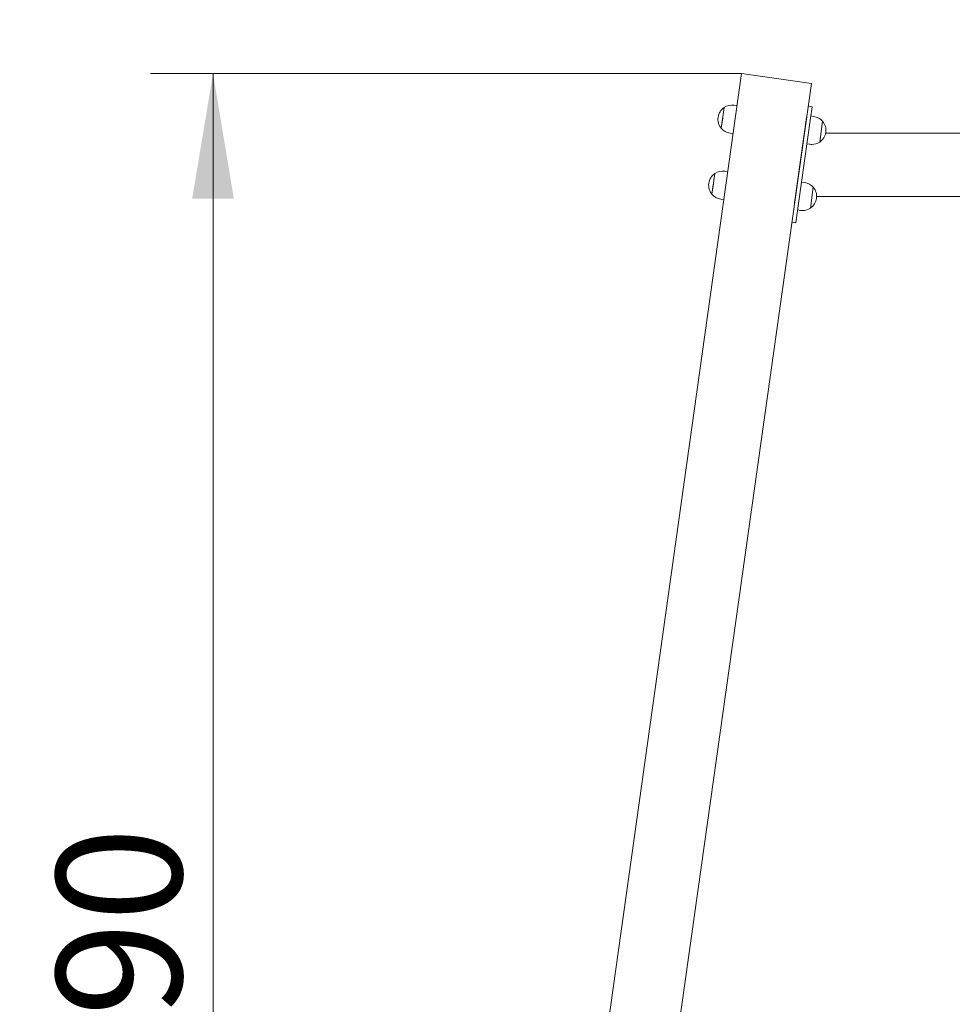
# Model space of a CAD drawing. Units: millimetres. Extents: x 0 to 208, y -14 to 287.
# Drawn here: x 30 to 48, y 226 to 244 of the extents above; entities that cross this region are included whole.
import ezdxf
from ezdxf import colors
from ezdxf.entities.mleader import LeaderData, LeaderLine
from ezdxf.enums import TextEntityAlignment as Align
from ezdxf.math import Vec2, Vec3

# ---------------------------------------------------------------- set-up
doc = ezdxf.new("R2010")
doc.units = ezdxf.units.MM
for name, color, linetype in [('Default', 7, 'Continuous'), ('JL22_-_COLUMPIO_', 7, 'Continuous'), ('Predeterminado', 7, 'Continuous')]:
    doc.layers.add(name, color=color, linetype=linetype)
doc.styles.add('SEACAD_Arial', font='arial.ttf')
doc.dimstyles.new('ISO', dxfattribs={"dimtxt": 2.4, "dimasz": 2.4, "dimexe": 1.2, "dimexo": 0, "dimgap": 0.6, "dimtad": 1, "dimdec": 0, "dimlfac": 66.666667, "dimtxsty": 'SEACAD_Arial', "dimblk1": '_SE_FILLED', "dimblk2": '_SE_FILLED', "dimsah": 1, "dimcen": 1.2, "dimadec": 0, "dimazin": 0, "dimtfac": 0.5, "dimtdec": 3, "dimtmove": 0, "dimatfit": 3, "dimfxl": 1, "dimarcsym": 0})

# ---------------------------------------------------------------- blocks, each defined once
blk = doc.blocks.new('SE1')
at = {"layer": 'JL22_-_COLUMPIO_', "color": 7, "linetype": 'Continuous', "lineweight": 18}
for p, q in [((39.787, 211.143), (44.322, 243.411)), ((45.659, 243.223), (44.322, 243.411)), ((40.644, 207.541), (45.659, 243.223)), ((44.235, 242.796), (44.176, 242.805)), ((45.671, 242.776), (45.597, 242.787)), ((45.671, 242.776), (45.64, 242.556)), ((43.932, 242.363), (43.988, 242.762)), ((45.706, 242.59), (45.646, 242.598)), ((43.96, 242.562), (43.932, 242.363)), ((45.337, 240.933), (45.566, 242.567)), ((45.64, 242.556), (45.411, 240.922)), ((45.818, 242.098), (45.874, 242.497)), ((45.818, 242.098), (45.874, 242.497)), ((44.101, 242.27), (44.16, 242.262)), ((90.025, 242.268), (45.933, 242.268)), ((45.571, 242.063), (45.631, 242.055)), ((43.754, 241.096), (43.81, 241.495)), ((44.057, 241.53), (43.998, 241.538)), ((43.782, 241.296), (43.754, 241.096)), ((45.528, 241.323), (45.468, 241.331)), ((45.64, 240.831), (45.696, 241.23)), ((45.64, 240.831), (45.696, 241.23)), ((43.923, 241.003), (43.982, 240.995)), ((45.411, 240.922), (45.358, 240.548)), ((45.76, 241.056), (53.913, 241.056)), ((45.393, 240.796), (45.453, 240.788)), ((45.358, 240.548), (45.284, 240.559))]:
    blk.add_line(p, q, dxfattribs=at)
for centre, start, end in [((44.138, 242.537), 82, 123.8104), ((44.138, 242.537), 123.8104, 220.1897), ((45.668, 242.322), 40.1897, 82), ((45.668, 242.322), 303.8104, 40.1897), ((44.138, 242.537), 220.1897, 262), ((45.668, 242.322), 262, 270), ((45.668, 242.322), 270, 303.8103), ((43.96, 241.271), 123.8104, 220.1897), ((43.96, 241.271), 82, 123.8104), ((45.49, 241.055), 40.1897, 82), ((43.96, 241.271), 220.1897, 262), ((45.49, 241.055), 303.8104, 40.1897), ((45.49, 241.055), 262, 270), ((45.49, 241.055), 270, 303.8103)]:
    blk.add_arc(centre, 0.27, start, end, dxfattribs=at)
blk = doc.blocks.new('DMBLK15')
at = {"layer": 'Default', "linetype": 'Continuous', "lineweight": 20}
for points in [[(33.791, 241.011), (34.591, 241.011), (34.191, 243.411)], [(33.791, 209.896), (34.191, 207.496), (34.591, 209.896)]]:
    blk.add_hatch(color=7, dxfattribs=at).paths.add_polyline_path(points)
at = {"layer": 'Default', "color": 7, "linetype": 'Continuous', "lineweight": 20}
for p, q in [((44.322, 243.411), (32.991, 243.411)), ((34.191, 243.411), (34.191, 207.496))]:
    blk.add_line(p, q, dxfattribs=at)
at = {"layer": 'Default', "color": 7, "linetype": 'Continuous', "lineweight": 20, "style": 'SEACAD_Arial'}
blk.add_text('2390', height=2.4, rotation=90, dxfattribs=at).set_placement((31.191, 221.697), align=Align.TOP_LEFT)
blk = doc.blocks.new('_SE_FILLED')
at = {"color": 0}
blk.add_line((0, 0), (-1, 0), dxfattribs=at)
blk.add_solid([(0, 0), (-1, -0.1665), (-1, 0.1665), (0, 0)], dxfattribs=at)
blk = doc.blocks.new('_DOT')
at = {"color": 0, "linetype": 'ByBlock', "lineweight": -2}
blk.add_line((-0.5, 0), (-1, 0), dxfattribs=at)
at = {"color": 0, "linetype": 'ByBlock', "const_width": 0.5}
blk.add_lwpolyline([(-0.25, 0, 1), (0.25, 0, 1)], format="xyb", close=True, dxfattribs=at)

msp = doc.modelspace()

# ---------------------------------------------------------------- block references
at = {"layer": 'Predeterminado'}
msp.add_blockref('SE1', (0, 0), dxfattribs=at)

# ---------------------------------------------------------------- dimensions: what is measured, and where the dimension line sits
at = {"layer": 'Default', "color": 7, "linetype": 'Continuous', "lineweight": 20}
dim = msp.add_linear_dim(base=(34.191, 207.496), p1=(44.322, 243.411), p2=(31.461, 207.496), angle=90, text='\\A1;<>', dimstyle='ISO', override={"dimrnd": 10, "dimtdec": 4}, dxfattribs=at)
dim.commit()
dim.dimension.update_dxf_attribs({"geometry": 'DMBLK15', "text_midpoint": (34.191, 225.454), "dimtype": 160})

# ---------------------------------------------------------------- leaders
at = {"layer": 'Predeterminado', "color": 7, "linetype": 'Continuous', "lineweight": 35}
ml = msp.add_multileader_mtext('Standard', dxfattribs=at)
ml.set_content('{\\pxsm0.9;\\fCircularStd-Bold|b1||i0||c0|p34;\\W1.;Combo 4\\P}', color=256)
ml.set_leader_properties()
ml.set_arrow_properties(name='DOT')
ml.build(insert=Vec2(0, 0))
ml.multileader.update_dxf_attribs({"leader_type": 0, "dogleg_length": 0, "arrow_head_size": 6})
ctx = ml.context
ctx.base_point, ctx.char_height, ctx.arrow_head_size, ctx.landing_gap_size = Vec3(89.279, 278.894), 6, 6, 2.1
ctx.text_align_type = 1
notes = []
notes.append((ctx, [(0, (0, 0, 0), (0, 0), (1, 0), 1, [])]))
ctx.mtext.insert, ctx.mtext.alignment = Vec3(109.135, 281.957), 2
ml = msp.add_multileader_mtext('Standard', dxfattribs=at)
ml.set_content('{\\pxsm0.9;\\fCircularStd|b0||i0||c0|p34;\\W1.;JL22\\P}', color=256)
ml.set_leader_properties()
ml.set_arrow_properties(name='DOT')
ml.build(insert=Vec2(0, 0))
ml.multileader.update_dxf_attribs({"leader_type": 0, "dogleg_length": 0, "arrow_head_size": 3})
ctx = ml.context
ctx.base_point, ctx.char_height, ctx.arrow_head_size, ctx.landing_gap_size = Vec3(103.546, 272.801), 3, 3, 1.05
ctx.text_align_type = 1
notes.append((ctx, [(0, (0, 0, 0), (0, 0), (1, 0), 1, [])]))
ctx.mtext.insert, ctx.mtext.alignment = Vec3(109.945, 274.333), 2
for ctx, leaders in notes:
    for number, flags, end, landing, length, lines in leaders:
        leader = LeaderData()
        leader.index, (leader.has_last_leader_line, leader.has_dogleg_vector, leader.attachment_direction) = number, flags
        leader.last_leader_point, leader.dogleg_vector, leader.dogleg_length = Vec3(end), Vec3(landing), length
        for number, points, colour, breaks in lines:
            line = LeaderLine()
            line.index, line.vertices, line.color, line.breaks = number, Vec3.list(points), colors.encode_raw_color(colour), breaks
            leader.lines.append(line)
        ctx.leaders.append(leader)

doc.saveas('drawing.dxf')
